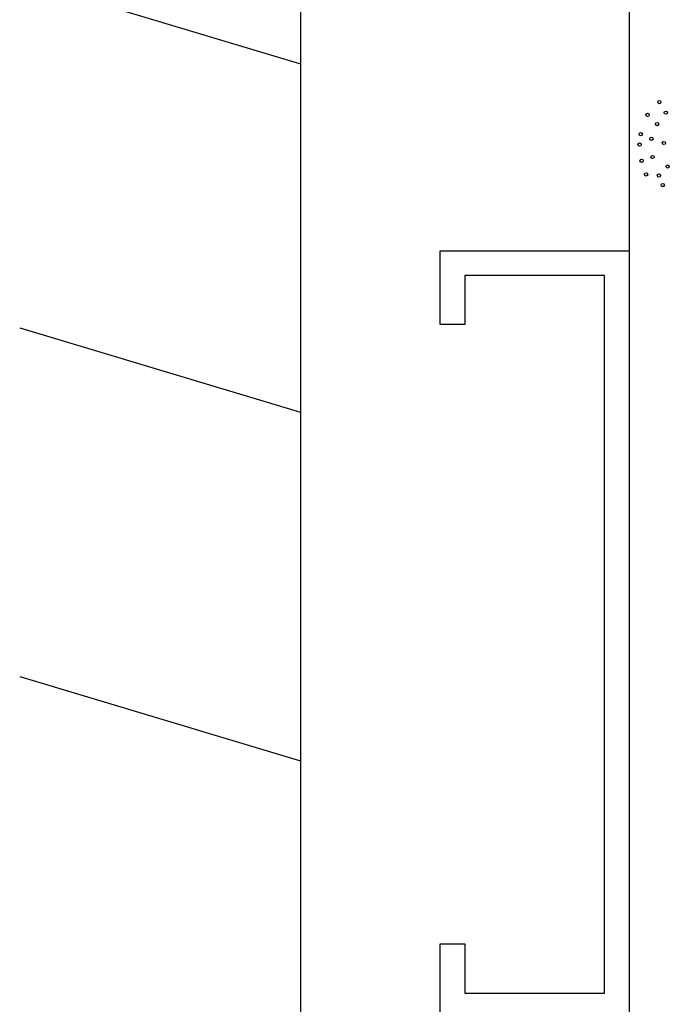
# Model space of a CAD drawing. Extents: x 5703 to 6902, y -25 to 843.
# Drawn here: x 6027 to 6066, y 316 to 376 of the extents above; entities that cross this region are included whole.
import ezdxf

# ---------------------------------------------------------------- set-up
doc = ezdxf.new("R2010")
doc.units = 0
doc.header["$MEASUREMENT"] = 0
for name, color, linetype in [('SL-caixilho', 3, 'CONTINUOUS'), ('SL-hatch', 252, 'CONTINUOUS'), ('SL-parede', 5, 'CONTINUOUS')]:
    doc.layers.add(name, color=color, linetype=linetype)

msp = doc.modelspace()

# ---------------------------------------------------------------- linework, layer by layer
at = {"layer": 'SL-caixilho', "flags": 128}
msp.add_lwpolyline([(6052.24685, 312.22754), (6052.24685, 319.72754), (6053.74685, 319.72754), (6053.74685, 316.72754), (6062.24685, 316.72754), (6062.24685, 360.42754), (6053.74685, 360.42754), (6053.74685, 357.42754), (6052.24685, 357.42754), (6052.24685, 361.92754), (6063.74685, 361.92754), (6063.74685, 361.92754), (6063.74685, 291.22754)], dxfattribs=at)
at = {"layer": 'SL-hatch', "linetype": 'Continuous'}
for p, q in [((6026.65486, 378.43974), (6043.74665, 373.30397)), ((6026.65486, 357.22654), (6043.74665, 352.09076)), ((6026.65486, 336.01333), (6043.74665, 330.87756))]:
    msp.add_line(p, q, dxfattribs=at)
at = {"layer": 'SL-hatch'}
for centre in [(6065.59126, 370.97581), (6065.98341, 370.32955), (6064.87617, 370.19106), (6065.45286, 369.63712), (6064.46096, 369.01394), (6065.10685, 368.73696), (6065.86807, 368.48307), (6064.39176, 368.39075), (6064.50709, 367.39827), (6065.17605, 367.62908), (6066.09874, 367.05206), (6064.7839, 366.56736), (6065.56819, 366.49812), (6065.79887, 365.92109)]:
    msp.add_circle(centre, 0.1, dxfattribs=at)
at = {"layer": 'SL-parede'}
for p, q in [((6063.74685, 437.80147), (6063.74685, 361.92754)), ((6043.74685, 417.80154), (6043.74685, 307.72754))]:
    msp.add_line(p, q, dxfattribs=at)

doc.saveas('drawing.dxf')
